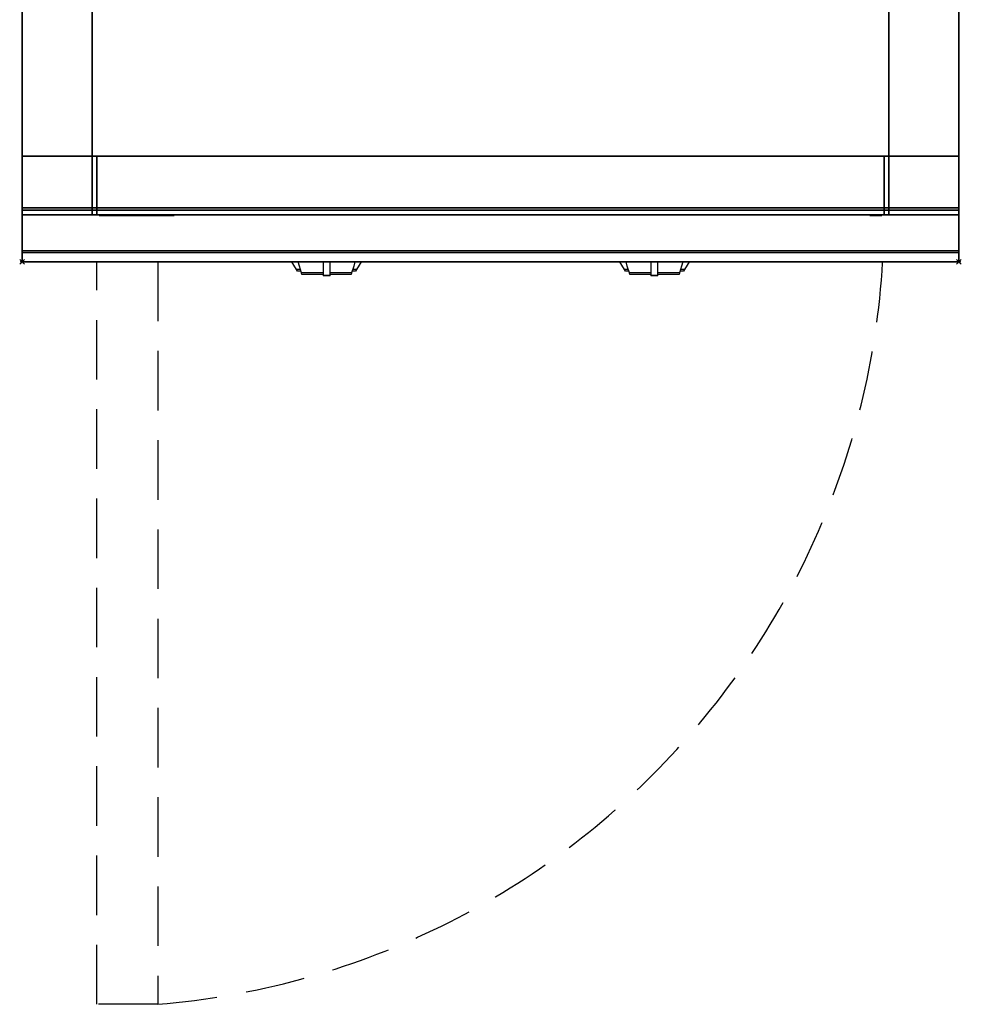
# Model space of a CAD drawing. Extents: x -1 to 408, y -1167 to 1.
# Drawn here: x -1 to 401, y -1167 to -747 of the extents above; entities that cross this region are included whole.
import ezdxf

# ---------------------------------------------------------------- set-up
doc = ezdxf.new("R2010")
doc.units = 0
doc.header["$PDMODE"] = 35
doc.linetypes.add('NASCOSTA', pattern=[0.381, 0.254, -0.127])
for name, color, linetype in [('IQ_200_2D', 1, 'Continuous'), ('IQ_200_3D', 1, 'Continuous'), ('IQ_204_2D', 7, 'Continuous'), ('IQ_204_3D', 7, 'Continuous'), ('IQ_INS_3D', 3, 'Continuous')]:
    doc.layers.add(name, color=color, linetype=linetype)

msp = doc.modelspace()

# ---------------------------------------------------------------- linework, layer by layer
at = {"layer": 'IQ_200_2D'}
for p, q in [((116.09, -851.48), (115.2, -850)), ((117.17, -853.29), (116.09, -851.48)), ((118.4, -851.84), (117.85, -850)), ((119.29, -854.79), (118.4, -851.84)), ((128.5, -850), (128.5, -852.18)), ((128.5, -852.18), (128.5, -855.81)), ((131.5, -852.18), (131.5, -850)), ((131.5, -855.81), (131.5, -852.18)), ((141.6, -851.84), (140.71, -854.79)), ((142.15, -850), (141.6, -851.84)), ((143.91, -851.48), (142.83, -853.29)), ((144.8, -850), (143.91, -851.48)), ((256.09, -851.48), (255.2, -850)), ((257.17, -853.29), (256.09, -851.48)), ((258.4, -851.84), (257.85, -850)), ((259.29, -854.79), (258.4, -851.84)), ((268.5, -850), (268.5, -852.18)), ((268.5, -852.18), (268.5, -855.81)), ((271.5, -852.18), (271.5, -850)), ((271.5, -855.81), (271.5, -852.18)), ((281.6, -851.84), (280.71, -854.79)), ((282.15, -850), (281.6, -851.84)), ((283.91, -851.48), (282.83, -853.29)), ((284.8, -850), (283.91, -851.48)), ((118.84, -853.29), (117.17, -853.29)), ((117.6, -854), (117.17, -853.29)), ((119.05, -854), (117.6, -854)), ((128.5, -854.79), (119.29, -854.79)), ((119.5, -855.5), (119.29, -854.79)), ((128.5, -855.5), (119.5, -855.5)), ((128.5, -855.81), (128.5, -856.03)), ((131.5, -855.81), (128.5, -855.81)), ((128.5, -856.03), (128.5, -856.03)), ((131.5, -856.03), (128.5, -856.03)), ((140.71, -854.79), (131.5, -854.79)), ((140.5, -855.5), (131.5, -855.5)), ((131.5, -856.03), (131.5, -855.81)), ((131.5, -856.03), (131.5, -856.03)), ((140.71, -854.79), (140.5, -855.5)), ((142.4, -854), (140.95, -854)), ((142.83, -853.29), (141.16, -853.29)), ((142.83, -853.29), (142.4, -854)), ((258.84, -853.29), (257.17, -853.29)), ((257.6, -854), (257.17, -853.29)), ((259.05, -854), (257.6, -854)), ((268.5, -854.79), (259.29, -854.79)), ((259.5, -855.5), (259.29, -854.79)), ((268.5, -855.5), (259.5, -855.5)), ((268.5, -855.81), (268.5, -856.03)), ((271.5, -855.81), (268.5, -855.81)), ((268.5, -856.03), (268.5, -856.03)), ((271.5, -856.03), (268.5, -856.03)), ((280.71, -854.79), (271.5, -854.79)), ((280.5, -855.5), (271.5, -855.5)), ((271.5, -856.03), (271.5, -855.81)), ((271.5, -856.03), (271.5, -856.03)), ((280.71, -854.79), (280.5, -855.5)), ((282.4, -854), (280.95, -854)), ((282.83, -853.29), (281.16, -853.29)), ((282.83, -853.29), (282.4, -854))]:
    msp.add_line(p, q, dxfattribs=at)
msp.add_lwpolyline([(400, -850), (0, -850), (0, 0), (400, 0)], close=True, dxfattribs=at)
at = {"layer": 'IQ_200_3D'}
for points, invisible_edges in [([(0, -3.94, 900), (35, -189.5, 900), (35, -660.5, 900), (0, -846, 900)], 13), ([(0, -3.94, 900), (0, -45, 863), (0, -805, 863), (0, -846, 900)], 7), ([(400, -3.94, 900), (365, -189.5, 900), (365, -660.5, 900), (400, -846, 900)], 13), ([(400, -3.94, 900), (400, -45, 863), (400, -805, 863), (400, -846, 900)], 7), ([(0, -45, 863), (0, -45, 200), (0, -805, 200), (0, -805, 863)], 8), ([(400, -45, 863), (400, -45, 200), (400, -805, 200), (400, -805, 863)], 8), ([(36.12, -669.04, 900), (35, -660.5, 900), (0, -846, 900)], 14), ([(363.88, -669.04, 900), (365, -660.5, 900), (400, -846, 900)], 14), ([(39.42, -677, 900), (36.12, -669.04, 900), (0, -846, 900)], 14), ([(360.58, -677, 900), (363.88, -669.04, 900), (400, -846, 900)], 14), ([(44.67, -683.83, 900), (39.42, -677, 900), (0, -846, 900)], 14), ([(355.33, -683.83, 900), (360.58, -677, 900), (400, -846, 900)], 14), ([(51.5, -689.08, 900), (44.67, -683.83, 900), (0, -846, 900)], 14), ([(348.5, -689.08, 900), (355.33, -683.83, 900), (400, -846, 900)], 14), ([(59.46, -692.38, 900), (51.5, -689.08, 900), (0, -846, 900)], 14), ([(340.54, -692.38, 900), (348.5, -689.08, 900), (400, -846, 900)], 14), ([(68, -693.5, 900), (59.46, -692.38, 900), (0, -846, 900)], 14), ([(68, -693.5, 900), (0, -846, 900), (400, -846, 900), (332, -693.5, 900)], 7), ([(332, -693.5, 900), (340.54, -692.38, 900), (400, -846, 900)], 14), ([(0, -805, 200), (400, -805, 200), (370, -805, 280), (30, -805, 280)], 10), ([(0, -805, 863), (30, -805, 650), (30, -805, 280), (0, -805, 200)], 5), ([(30, -805, 650), (0, -805, 863), (400, -805, 863), (370, -805, 650)], 5), ([(0, -805, 265), (0, -805, 200), (0, -828, 200), (0, -828, 265)], 4), ([(0, -805, 265), (400, -805, 265), (370, -805, 280), (30, -805, 280)], 14), ([(0, -805, 650), (0, -805, 265), (0, -828, 265), (0, -828, 650)], 4), ([(0, -805, 650), (30, -805, 650), (30, -805, 280), (0, -805, 265)], 6), ([(0, -805, 863), (0, -830, 863), (0, -846, 900)], 10), ([(0, -805, 861), (0, -805, 650), (0, -827, 650), (0, -827, 861)], 4), ([(370, -830, 280), (30, -830, 280), (30, -805, 280), (370, -805, 280)], 4), ([(30, -805, 650), (30, -805, 280), (30, -830, 280), (30, -828, 650)], 5), ([(400, -805, 863), (370, -805, 650), (370, -805, 280), (400, -805, 200)], 5), ([(370, -805, 650), (370, -805, 280), (370, -830, 280), (370, -828, 650)], 5), ([(400, -805, 650), (370, -805, 650), (370, -805, 280), (400, -805, 265)], 6), ([(400, -805, 265), (400, -805, 200), (400, -828, 200), (400, -828, 265)], 4), ([(400, -805, 650), (400, -805, 265), (400, -828, 265), (400, -828, 650)], 4), ([(400, -805, 863), (400, -830, 863), (400, -846, 900)], 10), ([(400, -805, 861), (400, -805, 650), (400, -827, 650), (400, -827, 861)], 4), ([(0, -827, 861), (0, -828.15, 860.77), (400, -828.15, 860.77), (400, -827, 861)], 2), ([(0, -828.15, 650.23), (0, -827, 650), (400, -827, 650), (400, -828.15, 650.23)], 8), ([(0, -827, 861), (0, -828.15, 860.77), (0, -828.15, 650.23), (0, -827, 650)], 10), ([(0, -828, 200), (0, -828.77, 200.15), (400, -828.77, 200.15), (400, -828, 200)], 2), ([(0, -828.77, 264.85), (0, -828, 265), (400, -828, 265), (400, -828.77, 264.85)], 8), ([(0, -828, 265), (0, -828.77, 264.85), (0, -828.77, 200.15), (0, -828, 200)], 10), ([(0, -828, 265), (0, -828.77, 265.15), (400, -828.77, 265.15), (400, -828, 265)], 2), ([(0, -828, 650), (0, -828.77, 649.85), (0, -828.77, 265.15), (0, -828, 265)], 10), ([(0, -828.77, 649.85), (0, -828, 650), (30, -828, 650), (30, -828.77, 649.85)], 8), ([(30, -828.77, 649.85), (30, -828, 650), (30, -830, 280)], 10), ([(400, -828.77, 649.85), (400, -828, 650), (370, -828, 650), (370, -828.77, 649.85)], 8), ([(370, -828.77, 649.85), (370, -828, 650), (370, -830, 280)], 10), ([(400, -827, 861), (400, -828.15, 860.77), (400, -828.15, 650.23), (400, -827, 650)], 10), ([(400, -828, 265), (400, -828.77, 264.85), (400, -828.77, 200.15), (400, -828, 200)], 10), ([(400, -828, 650), (400, -828.77, 649.85), (400, -828.77, 265.15), (400, -828, 265)], 10), ([(0, -828.15, 860.77), (0, -829.12, 860.12), (400, -829.12, 860.12), (400, -828.15, 860.77)], 10), ([(0, -829.12, 650.88), (0, -828.15, 650.23), (400, -828.15, 650.23), (400, -829.12, 650.88)], 10), ([(0, -828.15, 860.77), (0, -829.12, 860.12), (0, -829.12, 650.88), (0, -828.15, 650.23)], 10), ([(0, -828.77, 200.15), (0, -829.41, 200.59), (400, -829.41, 200.59), (400, -828.77, 200.15)], 10), ([(0, -829.41, 264.41), (0, -828.77, 264.85), (400, -828.77, 264.85), (400, -829.41, 264.41)], 10), ([(0, -828.77, 264.85), (0, -829.41, 264.41), (0, -829.41, 200.59), (0, -828.77, 200.15)], 10), ([(0, -828.77, 265.15), (0, -829.41, 265.59), (400, -829.41, 265.59), (400, -828.77, 265.15)], 10), ([(0, -828.77, 649.85), (0, -829.41, 649.41), (0, -829.41, 265.59), (0, -828.77, 265.15)], 10), ([(0, -829.41, 649.41), (0, -828.77, 649.85), (30, -828.77, 649.85), (30, -829.41, 649.41)], 10), ([(0, -829.12, 860.12), (0, -829.77, 859.15), (400, -829.77, 859.15), (400, -829.12, 860.12)], 10), ([(0, -829.77, 651.85), (0, -829.12, 650.88), (400, -829.12, 650.88), (400, -829.77, 651.85)], 10), ([(0, -829.12, 860.12), (0, -829.77, 859.15), (0, -829.77, 651.85), (0, -829.12, 650.88)], 10), ([(0, -829.41, 200.59), (0, -829.85, 201.23), (400, -829.85, 201.23), (400, -829.41, 200.59)], 10), ([(0, -829.85, 263.77), (0, -829.41, 264.41), (400, -829.41, 264.41), (400, -829.85, 263.77)], 10), ([(0, -829.41, 264.41), (0, -829.85, 263.77), (0, -829.85, 201.23), (0, -829.41, 200.59)], 10), ([(0, -829.41, 265.59), (0, -829.85, 266.23), (400, -829.85, 266.23), (400, -829.41, 265.59)], 10), ([(0, -829.41, 649.41), (0, -829.85, 648.77), (0, -829.85, 266.23), (0, -829.41, 265.59)], 10), ([(0, -829.85, 648.77), (0, -829.41, 649.41), (30, -829.41, 649.41), (30, -829.85, 648.77)], 10), ([(0, -829.77, 859.15), (0, -830, 858), (400, -830, 858), (400, -829.77, 859.15)], 8), ([(0, -830, 653), (0, -829.77, 651.85), (400, -829.77, 651.85), (400, -830, 653)], 2), ([(0, -829.77, 859.15), (0, -830, 858), (0, -830, 653), (0, -829.77, 651.85)], 8), ([(0, -829.85, 201.23), (0, -830, 202), (400, -830, 202), (400, -829.85, 201.23)], 8), ([(0, -830, 263), (0, -829.85, 263.77), (400, -829.85, 263.77), (400, -830, 263)], 2), ([(0, -829.85, 263.77), (0, -830, 263), (0, -830, 202), (0, -829.85, 201.23)], 8), ([(0, -829.85, 266.23), (0, -830, 267), (400, -830, 267), (400, -829.85, 266.23)], 8), ([(0, -829.85, 648.77), (0, -830, 648), (0, -830, 267), (0, -829.85, 266.23)], 8), ([(0, -830, 648), (0, -829.85, 648.77), (30, -829.85, 648.77), (30, -830, 648)], 2), ([(0, -830, 267), (400, -830, 267), (370, -830, 280), (30, -830, 280)], 10), ([(0, -830, 648), (30, -830, 648), (30, -830, 280), (0, -830, 267)], 4), ([(0, -830, 863), (0, -845.31, 860.06), (0, -846, 900)], 10), ([(30, -829.41, 649.41), (30, -828.77, 649.85), (30, -830, 280)], 10), ([(30, -829.85, 648.77), (30, -829.41, 649.41), (30, -830, 280)], 10), ([(30, -830, 648), (30, -829.85, 648.77), (30, -830, 280)], 2), ([(400, -829.41, 649.41), (400, -828.77, 649.85), (370, -828.77, 649.85), (370, -829.41, 649.41)], 10), ([(370, -829.41, 649.41), (370, -828.77, 649.85), (370, -830, 280)], 10), ([(400, -829.85, 648.77), (400, -829.41, 649.41), (370, -829.41, 649.41), (370, -829.85, 648.77)], 10), ([(370, -829.85, 648.77), (370, -829.41, 649.41), (370, -830, 280)], 10), ([(400, -830, 648), (400, -829.85, 648.77), (370, -829.85, 648.77), (370, -830, 648)], 2), ([(370, -830, 648), (370, -829.85, 648.77), (370, -830, 280)], 2), ([(400, -830, 648), (370, -830, 648), (370, -830, 280), (400, -830, 267)], 4), ([(400, -828.15, 860.77), (400, -829.12, 860.12), (400, -829.12, 650.88), (400, -828.15, 650.23)], 10), ([(400, -828.77, 264.85), (400, -829.41, 264.41), (400, -829.41, 200.59), (400, -828.77, 200.15)], 10), ([(400, -828.77, 649.85), (400, -829.41, 649.41), (400, -829.41, 265.59), (400, -828.77, 265.15)], 10), ([(400, -829.12, 860.12), (400, -829.77, 859.15), (400, -829.77, 651.85), (400, -829.12, 650.88)], 10), ([(400, -829.41, 264.41), (400, -829.85, 263.77), (400, -829.85, 201.23), (400, -829.41, 200.59)], 10), ([(400, -829.41, 649.41), (400, -829.85, 648.77), (400, -829.85, 266.23), (400, -829.41, 265.59)], 10), ([(400, -829.77, 859.15), (400, -830, 858), (400, -830, 653), (400, -829.77, 651.85)], 8), ([(400, -829.85, 263.77), (400, -830, 263), (400, -830, 202), (400, -829.85, 201.23)], 8), ([(400, -829.85, 648.77), (400, -830, 648), (400, -830, 267), (400, -829.85, 266.23)], 8), ([(400, -830, 863), (400, -845.31, 860.06), (400, -846, 900)], 10), ([(400, -846.46, 860.03), (400, -845.31, 860.06), (0, -845.31, 860.06), (0, -846.46, 860.03)], 8), ([(0, -846.46, 860.03), (0, -845.31, 860.06), (0, -846, 900), (0, -847.04, 899.86)], 10), ([(400, -846, 900), (400, -847.04, 899.86), (0, -847.04, 899.86), (0, -846, 900)], 2), ([(400, -847.58, 860.33), (400, -846.46, 860.03), (0, -846.46, 860.03), (0, -847.58, 860.33)], 10), ([(0, -847.58, 860.33), (0, -846.46, 860.03), (0, -847.04, 899.86), (0, -848, 899.46)], 10), ([(400, -847.04, 899.86), (400, -848, 899.46), (0, -848, 899.46), (0, -847.04, 899.86)], 10), ([(400, -848.57, 860.94), (400, -847.58, 860.33), (0, -847.58, 860.33), (0, -848.57, 860.94)], 10), ([(0, -848.57, 860.94), (0, -847.58, 860.33), (0, -848, 899.46), (0, -848.83, 898.83)], 10), ([(400, -848, 899.46), (400, -848.83, 898.83), (0, -848.83, 898.83), (0, -848, 899.46)], 10), ([(400, -849.34, 861.8), (400, -848.57, 860.94), (0, -848.57, 860.94), (0, -849.34, 861.8)], 10), ([(0, -849.34, 861.8), (0, -848.57, 860.94), (0, -848.83, 898.83), (0, -849.46, 898)], 10), ([(400, -848.83, 898.83), (400, -849.46, 898), (0, -849.46, 898), (0, -848.83, 898.83)], 10), ([(400, -846.46, 860.03), (400, -845.31, 860.06), (400, -846, 900), (400, -847.04, 899.86)], 10), ([(400, -847.58, 860.33), (400, -846.46, 860.03), (400, -847.04, 899.86), (400, -848, 899.46)], 10), ([(400, -848.57, 860.94), (400, -847.58, 860.33), (400, -848, 899.46), (400, -848.83, 898.83)], 10), ([(400, -849.34, 861.8), (400, -848.57, 860.94), (400, -848.83, 898.83), (400, -849.46, 898)], 10), ([(400, -849.83, 862.85), (400, -849.34, 861.8), (0, -849.34, 861.8), (0, -849.83, 862.85)], 10), ([(0, -849.83, 862.85), (0, -849.34, 861.8), (0, -849.46, 898), (0, -849.86, 897.04)], 10), ([(400, -849.46, 898), (400, -849.86, 897.04), (0, -849.86, 897.04), (0, -849.46, 898)], 10), ([(400, -850, 864), (400, -849.83, 862.85), (0, -849.83, 862.85), (0, -850, 864)], 2), ([(0, -850, 864), (0, -849.83, 862.85), (0, -849.86, 897.04), (0, -850, 896)], 2), ([(400, -849.86, 897.04), (400, -850, 896), (0, -850, 896), (0, -849.86, 897.04)], 8), ([(400, -849.83, 862.85), (400, -849.34, 861.8), (400, -849.46, 898), (400, -849.86, 897.04)], 10), ([(400, -850, 864), (400, -849.83, 862.85), (400, -849.86, 897.04), (400, -850, 896)], 2)]:
    msp.add_3dface(points, dxfattribs=dict(at, invisible_edges=invisible_edges))
for points in [[(400, -805, 200), (400, -45, 200), (0, -45, 200), (0, -805, 200)], [(370, -805, 280), (30, -805, 280), (30, -70, 280), (370, -70, 280)], [(30, -805, 280), (30, -805, 650), (30, -70, 650), (30, -70, 280)], [(30, -70, 650), (370, -70, 650), (370, -805, 650), (30, -805, 650)], [(370, -805, 650), (370, -805, 280), (370, -70, 280), (370, -70, 650)], [(0, -805, 200), (0, -828, 200), (400, -828, 200), (400, -805, 200)], [(0, -828, 265), (0, -805, 265), (400, -805, 265), (400, -828, 265)], [(0, -805, 265), (0, -805, 200), (400, -805, 200), (400, -805, 265)], [(0, -828, 265), (0, -805, 265), (400, -805, 265), (400, -828, 265)], [(0, -828, 650), (0, -805, 650), (30, -805, 650), (30, -828, 650)], [(0, -828, 650), (0, -805, 650), (30, -805, 650), (30, -828, 650)], [(400, -830, 863), (400, -805, 863), (0, -805, 863), (0, -830, 863)], [(0, -830, 863), (0, -805, 863), (400, -805, 863), (400, -830, 863)], [(0, -827, 650), (0, -805, 650), (400, -805, 650), (400, -827, 650)], [(0, -805, 650), (0, -805, 861), (400, -805, 861), (400, -805, 650)], [(0, -805, 861), (0, -827, 861), (400, -827, 861), (400, -805, 861)], [(32, -830, 282), (32, -805, 282), (368, -805, 282), (368, -830, 282)], [(32, -805, 282), (32, -805, 593), (368, -805, 593), (368, -805, 282)], [(32, -830, 282), (32, -830, 593), (32, -805, 593), (32, -805, 282)], [(368, -830, 282), (368, -805, 282), (368, -805, 593), (368, -830, 593)], [(400, -828, 650), (400, -805, 650), (370, -805, 650), (370, -828, 650)], [(0, -830, 202), (0, -830, 263), (400, -830, 263), (400, -830, 202)], [(400, -845.31, 860.06), (400, -830, 863), (0, -830, 863), (0, -845.31, 860.06)], [(0, -830, 858), (0, -830, 653), (400, -830, 653), (400, -830, 858)], [(32, -830, 282), (368, -830, 282), (368, -830, 593), (32, -830, 593)], [(400, -850, 896), (400, -850, 864), (0, -850, 864), (0, -850, 896)]]:
    msp.add_3dface(points, dxfattribs=at)
at = {"layer": 'IQ_204_2D', "linetype": 'NASCOSTA', "ltscale": 100}
msp.add_lwpolyline([(58, -850), (58, -1167), (32, -1167), (32, -850)], dxfattribs=at)
msp.add_arc((30.11, -830.26), 337.9, 274.7354, 356.6504, dxfattribs=at)
at = {"layer": 'IQ_204_3D'}
for points in [[(38, -830.3, 848.5), (33, -830.3, 842.5), (33, -830.3, 714.5), (38, -830.3, 708.5)], [(35, -830.3, 694.5), (65, -830.3, 694.5), (65, -830.3, 664.5), (35, -830.3, 664.5)], [(362, -830.3, 848.5), (367, -830.3, 842.5), (367, -830.3, 714.5), (362, -830.3, 708.5)]]:
    msp.add_3dface(points, dxfattribs=at)
at = {"layer": 'IQ_INS_3D'}
for p in [(0, -850), (400, -850)]:
    msp.add_point(p, dxfattribs=at)

doc.saveas('drawing.dxf')
